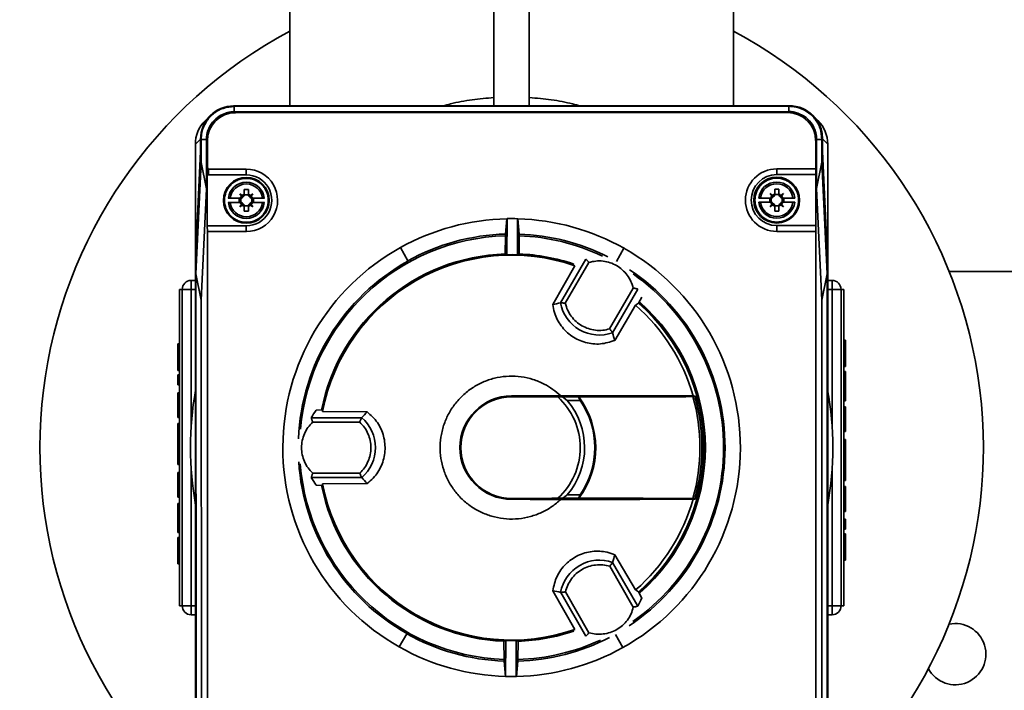
# Paper-space layout 'Blatt2' of a CAD drawing. Units: millimetres. Extents: x 0 to 5940, y 0 to 4200.
# Drawn here: x 3089 to 3282, y 2444 to 2575 of the extents above; entities that cross this region are included whole.
import ezdxf

# ---------------------------------------------------------------- set-up
doc = ezdxf.new("R2010")
doc.units = ezdxf.units.MM
doc.layers.add('1', color=7, linetype='Continuous')
doc.styles.add('SLDTEXTSTYLE0', font='TXT', dxfattribs={"width": 0.605})
doc.dimstyles.new('SLDDIMSTYLE0', dxfattribs={"dimtxt": 35, "dimasz": 25, "dimexe": 0, "dimexo": 0.0625, "dimgap": 8.75, "dimtad": 1, "dimdec": 1, "dimrnd": 1e-09, "dimzin": 4, "dimdsep": 46, "dimtxsty": 'SLDTEXTSTYLE0', "dimsah": 1, "dimcen": 0.09, "dimadec": 0, "dimazin": 1, "dimtfac": 1, "dimtdec": 1, "dimtofl": 0, "dimtmove": 0, "dimatfit": 3, "dimfxl": 1, "dimfrac": 2, "dimtolj": 1, "dimtzin": 12, "dimarcsym": 0})

# ---------------------------------------------------------------- blocks, each defined once
blk = doc.blocks.new('_D_5')
at = {"layer": '1', "ltscale": 10}
for p, q in [((3007.21, 3293.19), (2845.21, 3293.19)), ((2855.21, 1693.19), (2855.21, 3293.19)), ((3345.21, 1693.19), (2845.21, 1693.19))]:
    blk.add_line(p, q, dxfattribs=at)
for points in [[(2855.21, 3293.19), (2851.21, 3268.19), (2859.21, 3268.19)], [(2855.21, 1693.19), (2859.21, 1718.19), (2851.21, 1718.19)]]:
    blk.add_solid(points, dxfattribs=at)
at = {"layer": '1', "ltscale": 10, "insert": (2810.09, 2400.95), "char_height": 35, "attachment_point": 1, "rotation": 90, "style": 'SLDTEXTSTYLE0'}
blk.add_mtext('ca. 1650', dxfattribs=at)

psp = doc.layouts.new('Blatt2')

# ---------------------------------------------------------------- linework, layer by layer
at = {"color": 7, "linetype": 'Continuous', "lineweight": 35, "ltscale": 10}
for p, q in [((3181.73, 2612.72), (3181.73, 2558.19)), ((3188.68, 2558.19), (3188.68, 2612.72)), ((3141.69, 2611.19), (3141.69, 2558.17)), ((3228.72, 2558.2), (3228.72, 2611.19)), ((3130.7, 2558.17), (3130.72, 2558.17)), ((3239.65, 2558.21), (3130.72, 2558.17)), ((3130.82, 2558.08), (3130.72, 2558.17)), ((3239.55, 2558.11), (3239.65, 2558.21)), ((3239.65, 2558.21), (3239.67, 2558.21)), ((3126.12, 2556.28), (3125.11, 2555.27)), ((3239.55, 2558.11), (3130.82, 2558.08)), ((3130.82, 2557.04), (3130.82, 2558.08)), ((3239.52, 2557.08), (3130.85, 2557.04)), ((3131.04, 2556.85), (3130.85, 2557.04)), ((3239.33, 2556.89), (3131.04, 2556.85)), ((3239.33, 2556.89), (3239.52, 2557.08)), ((3239.56, 2557.08), (3239.55, 2558.11)), ((3245.27, 2555.31), (3244.25, 2556.32)), ((3124.2, 2551.67), (3123.19, 2550.66)), ((3123.2, 2525.97), (3123.19, 2550.66)), ((3124.2, 2551.67), (3124.2, 2549.22)), ((3124.32, 2551.58), (3124.23, 2551.67)), ((3124.23, 2551.67), (3124.23, 2548.82)), ((3125.36, 2551.58), (3124.32, 2551.58)), ((3124.32, 2551.58), (3124.32, 2547.1)), ((3125.55, 2551.35), (3125.36, 2551.54)), ((3125.36, 2551.54), (3125.36, 2541.93)), ((3125.55, 2551.35), (3125.55, 2546.11)), ((3244.83, 2551.39), (3245.02, 2551.58)), ((3244.83, 2545.84), (3244.83, 2551.39)), ((3245.02, 2551.62), (3246.05, 2551.62)), ((3245.02, 2541.97), (3245.02, 2551.58)), ((3246.05, 2551.62), (3246.15, 2551.71)), ((3246.05, 2547.14), (3246.05, 2551.62)), ((3246.15, 2548.86), (3246.15, 2551.71)), ((3246.18, 2549.26), (3246.18, 2551.71)), ((3246.18, 2551.71), (3247.19, 2550.7)), ((3247.19, 2550.7), (3247.2, 2526.01)), ((3124.23, 2548.82), (3123.22, 2526.97)), ((3124.2, 2549.22), (3123.23, 2528.2)), ((3124.23, 2549.22), (3124.2, 2549.22)), ((3246.15, 2549.26), (3246.18, 2549.26)), ((3247.17, 2527.01), (3246.15, 2548.86)), ((3246.18, 2549.26), (3247.16, 2528.25)), ((3124.32, 2547.1), (3123.32, 2525.24)), ((3125.36, 2541.93), (3124.32, 2547.1)), ((3245.02, 2541.97), (3246.05, 2547.14)), ((3247.07, 2525.29), (3246.05, 2547.14)), ((3125.5, 2544.98), (3125.55, 2546.11)), ((3125.5, 2534.67), (3125.5, 2544.98)), ((3125.8, 2545.8), (3125.74, 2544.67)), ((3125.74, 2544.67), (3133.19, 2544.67)), ((3125.8, 2545.8), (3133.19, 2545.8)), ((3133.19, 2544.67), (3133.19, 2545.8)), ((3237.19, 2545.84), (3244.83, 2545.84)), ((3237.19, 2545.84), (3237.19, 2544.71)), ((3237.19, 2544.71), (3244.88, 2544.71)), ((3244.83, 2545.84), (3244.88, 2544.71)), ((3244.88, 2544.71), (3244.88, 2534.71)), ((3125.36, 2541.93), (3124.36, 2520.08)), ((3131.89, 2540.97), (3132.37, 2540.61)), ((3132.25, 2540.49), (3131.89, 2540.97)), ((3132.32, 2540.54), (3131.89, 2540.97)), ((3133.59, 2541.82), (3132.79, 2541.82)), ((3132.79, 2541.82), (3132.79, 2540.86)), ((3132.79, 2540.75), (3132.79, 2540.86)), ((3133.59, 2540.86), (3133.59, 2541.82)), ((3133.59, 2540.75), (3133.59, 2540.86)), ((3134.01, 2540.61), (3134.49, 2540.97)), ((3134.49, 2540.97), (3134.06, 2540.54)), ((3134.49, 2540.97), (3134.13, 2540.49)), ((3235.89, 2541.01), (3236.37, 2540.65)), ((3236.25, 2540.53), (3235.89, 2541.01)), ((3236.32, 2540.57), (3235.89, 2541.01)), ((3237.59, 2541.86), (3236.79, 2541.86)), ((3236.79, 2541.86), (3236.79, 2540.89)), ((3236.79, 2540.78), (3236.79, 2540.89)), ((3236.79, 2540.8), (3237.59, 2540.8)), ((3237.59, 2540.89), (3237.59, 2541.86)), ((3237.59, 2540.78), (3237.59, 2540.89)), ((3238.01, 2540.65), (3238.49, 2541.01)), ((3238.49, 2541.01), (3238.06, 2540.58)), ((3238.49, 2541.01), (3238.13, 2540.53)), ((3246.04, 2520.12), (3245.02, 2541.97)), ((3131.81, 2539.27), (3131.81, 2540.07)), ((3131.89, 2538.37), (3132.25, 2538.85)), ((3132.11, 2540.07), (3132.01, 2540.07)), ((3132.01, 2539.27), (3132.11, 2539.27)), ((3132.1, 2539.27), (3132.1, 2540.07)), ((3132.44, 2540.26), (3132.25, 2540.49)), ((3132.25, 2538.85), (3132.44, 2539.08)), ((3132.48, 2540.35), (3132.32, 2540.54)), ((3132.32, 2540.54), (3132.51, 2540.38)), ((3132.32, 2538.8), (3132.48, 2538.99)), ((3132.51, 2538.96), (3132.32, 2538.8)), ((3132.37, 2540.61), (3132.6, 2540.42)), ((3132.37, 2538.73), (3132.6, 2538.92)), ((3132.79, 2540.77), (3133.59, 2540.77)), ((3134.01, 2540.61), (3133.78, 2540.42)), ((3134.01, 2538.73), (3133.78, 2538.92)), ((3133.87, 2540.38), (3134.06, 2540.54)), ((3134.06, 2538.8), (3133.87, 2538.96)), ((3134.06, 2540.54), (3133.9, 2540.35)), ((3133.91, 2538.99), (3134.06, 2538.8)), ((3134.13, 2540.49), (3133.94, 2540.26)), ((3133.94, 2539.08), (3134.13, 2538.85)), ((3134.13, 2538.85), (3134.49, 2538.37)), ((3134.38, 2540.07), (3134.27, 2540.07)), ((3134.27, 2539.27), (3134.38, 2539.27)), ((3134.29, 2540.07), (3134.29, 2539.27)), ((3134.57, 2540.07), (3134.57, 2539.27)), ((3235.81, 2539.31), (3235.81, 2540.11)), ((3235.89, 2538.4), (3236.25, 2538.88)), ((3236.11, 2540.11), (3236.01, 2540.11)), ((3236.01, 2539.31), (3236.11, 2539.31)), ((3236.1, 2539.31), (3236.1, 2540.11)), ((3236.44, 2540.3), (3236.25, 2540.53)), ((3236.25, 2538.88), (3236.44, 2539.11)), ((3236.32, 2540.57), (3236.51, 2540.42)), ((3236.48, 2540.39), (3236.32, 2540.57)), ((3236.32, 2538.84), (3236.48, 2539.02)), ((3236.51, 2538.99), (3236.32, 2538.84)), ((3236.37, 2540.65), (3236.6, 2540.45)), ((3236.37, 2538.76), (3236.6, 2538.96)), ((3238.01, 2540.65), (3237.78, 2540.46)), ((3238.01, 2538.77), (3237.78, 2538.96)), ((3237.87, 2540.42), (3238.06, 2540.58)), ((3238.06, 2538.84), (3237.87, 2538.99)), ((3238.06, 2540.58), (3237.9, 2540.39)), ((3237.91, 2539.02), (3238.06, 2538.84)), ((3238.13, 2540.53), (3237.94, 2540.3)), ((3237.94, 2539.11), (3238.13, 2538.88)), ((3238.13, 2538.88), (3238.49, 2538.4)), ((3238.38, 2540.11), (3238.27, 2540.11)), ((3238.27, 2539.31), (3238.38, 2539.31)), ((3238.29, 2540.11), (3238.29, 2539.31)), ((3238.57, 2540.11), (3238.57, 2539.31)), ((3131.89, 2538.37), (3132.32, 2538.8)), ((3132.37, 2538.73), (3131.89, 2538.37)), ((3132.79, 2538.59), (3132.79, 2538.49)), ((3133.59, 2538.58), (3132.79, 2538.58)), ((3132.79, 2538.49), (3132.79, 2537.52)), ((3132.79, 2537.52), (3133.59, 2537.52)), ((3133.59, 2538.49), (3133.59, 2538.59)), ((3133.59, 2537.52), (3133.59, 2538.49)), ((3134.49, 2538.37), (3134.01, 2538.73)), ((3134.49, 2538.37), (3134.06, 2538.8)), ((3235.89, 2538.4), (3236.32, 2538.84)), ((3236.37, 2538.76), (3235.89, 2538.4)), ((3236.79, 2538.63), (3236.79, 2538.52)), ((3237.59, 2538.61), (3236.79, 2538.61)), ((3236.79, 2538.52), (3236.79, 2537.56)), ((3236.79, 2537.56), (3237.59, 2537.56)), ((3237.59, 2538.52), (3237.59, 2538.63)), ((3237.59, 2537.56), (3237.59, 2538.52)), ((3238.49, 2538.4), (3238.01, 2538.77)), ((3238.49, 2538.4), (3238.06, 2538.84)), ((3184, 2533.06), (3184.26, 2536.05)), ((3184.31, 2536.08), (3184.29, 2529)), ((3186.36, 2529), (3186.38, 2536.07)), ((3186.44, 2536.04), (3186.68, 2533.05)), ((3125.56, 2533.54), (3125.5, 2534.67)), ((3133.19, 2534.67), (3125.5, 2534.67)), ((3125.56, 2533.54), (3125.59, 2430.56)), ((3133.19, 2533.54), (3125.56, 2533.54)), ((3133.19, 2533.54), (3133.19, 2534.67)), ((3237.19, 2534.71), (3237.19, 2533.58)), ((3244.88, 2534.71), (3237.19, 2534.71)), ((3244.83, 2533.58), (3237.19, 2533.58)), ((3244.88, 2534.71), (3244.83, 2533.58)), ((3244.87, 2430.6), (3244.83, 2533.58)), ((3183.99, 2532.73), (3183.94, 2529.17)), ((3186.71, 2529.16), (3186.69, 2532.72)), ((3163.39, 2530.47), (3163.42, 2530.41)), ((3164.86, 2527.81), (3163.42, 2530.41)), ((3205.78, 2527.68), (3207.24, 2530.27)), ((3207.24, 2530.27), (3207.27, 2530.33)), ((3123.23, 2528.2), (3123.28, 2528.2)), ((3164.86, 2527.81), (3164.89, 2527.76)), ((3194.81, 2519.59), (3199.75, 2528.15)), ((3195.74, 2519.49), (3200.36, 2527.49)), ((3199.8, 2528.1), (3199.75, 2528.15)), ((3247.11, 2528.25), (3247.16, 2528.25)), ((3123.23, 2420.18), (3123.2, 2525.97)), ((3123.22, 2525.97), (3123.2, 2525.97)), ((3123.22, 2526.97), (3123.26, 2420.2)), ((3197.59, 2526.84), (3193.27, 2519.24)), ((3247.2, 2420.24), (3247.17, 2527.01)), ((3247.2, 2526.01), (3247.17, 2526.01)), ((3247.2, 2526.01), (3247.23, 2420.22)), ((3333.81, 2525.69), (3271.03, 2525.69)), ((3122.35, 2523.96), (3122.35, 2522.22)), ((3122.35, 2523.96), (3123.2, 2523.96)), ((3124.36, 2520.08), (3123.32, 2525.24)), ((3123.32, 2525.24), (3123.35, 2420.26)), ((3246.04, 2520.12), (3247.07, 2525.29)), ((3247.11, 2420.3), (3247.07, 2525.29)), ((3247.2, 2523.96), (3248.06, 2523.96)), ((3248.06, 2522.22), (3248.06, 2523.96)), ((3120.09, 2522.22), (3120.09, 2460.16)), ((3120.61, 2522.22), (3120.09, 2522.22)), ((3120.61, 2522.22), (3120.61, 2460.16)), ((3122.35, 2522.22), (3120.61, 2522.22)), ((3122.35, 2495.17), (3122.35, 2522.22)), ((3123.2, 2522.22), (3122.35, 2522.22)), ((3209.05, 2522.47), (3204.43, 2514.47)), ((3209.93, 2522.28), (3204.99, 2513.72)), ((3209.93, 2522.28), (3209.86, 2522.3)), ((3247.2, 2522.22), (3248.06, 2522.22)), ((3248.06, 2495.17), (3248.06, 2522.22)), ((3249.8, 2522.22), (3248.06, 2522.22)), ((3250.32, 2522.22), (3249.8, 2522.22)), ((3249.8, 2522.22), (3249.8, 2460.16)), ((3250.32, 2460.16), (3250.32, 2522.22)), ((3124.36, 2520.08), (3124.39, 2420.97)), ((3194.81, 2519.59), (3194.8, 2519.58)), ((3194.89, 2519.59), (3194.81, 2519.59)), ((3210.71, 2520.69), (3210.1, 2519.5)), ((3246.07, 2421.01), (3246.04, 2520.12)), ((3209.49, 2519.11), (3205.45, 2512.21)), ((3210.1, 2519.5), (3209.49, 2519.11)), ((3204.95, 2513.78), (3204.99, 2513.72)), ((3204.98, 2513.71), (3204.99, 2513.72)), ((3250.67, 2512.28), (3250.32, 2512.28)), ((3250.67, 2512.05), (3250.32, 2512.05)), ((3250.67, 2512.28), (3250.67, 2512.05)), ((3250.67, 2512.05), (3250.67, 2511.72)), ((3120.09, 2511.55), (3119.74, 2511.55)), ((3119.74, 2511.34), (3119.74, 2511.55)), ((3119.74, 2511.34), (3120.09, 2511.34)), ((3119.74, 2509.98), (3119.74, 2511.34)), ((3119.74, 2509.98), (3120.09, 2509.98)), ((3119.74, 2508.85), (3119.74, 2509.98)), ((3250.67, 2511.72), (3250.32, 2511.72)), ((3250.67, 2511.72), (3250.67, 2509.76)), ((3119.74, 2506.9), (3119.74, 2508.85)), ((3119.74, 2508.85), (3120.09, 2508.85)), ((3250.67, 2509.76), (3250.32, 2509.76)), ((3250.67, 2508.63), (3250.32, 2508.63)), ((3250.67, 2509.76), (3250.67, 2508.63)), ((3250.67, 2508.63), (3250.67, 2507.28)), ((3119.74, 2506.9), (3120.09, 2506.9)), ((3119.74, 2506.56), (3119.74, 2506.9)), ((3119.74, 2506.56), (3120.09, 2506.56)), ((3119.74, 2506.34), (3119.74, 2506.56)), ((3119.74, 2506.34), (3120.09, 2506.34)), ((3250.67, 2507.28), (3250.32, 2507.28)), ((3250.32, 2507.06), (3250.67, 2507.06)), ((3250.67, 2506.1), (3250.32, 2506.1)), ((3250.67, 2507.28), (3250.67, 2507.06)), ((3250.67, 2506.1), (3250.67, 2504.79)), ((3119.74, 2503.48), (3119.74, 2505.44)), ((3119.74, 2505.44), (3120.09, 2505.44)), ((3250.67, 2504.79), (3250.32, 2504.79)), ((3250.67, 2504.79), (3250.67, 2502.55)), ((3119.74, 2503.48), (3120.09, 2503.48)), ((3250.67, 2502.55), (3250.32, 2502.55)), ((3250.67, 2502.55), (3250.67, 2500.39)), ((3119.74, 2497.11), (3119.74, 2501.96)), ((3119.74, 2501.96), (3120.09, 2501.96)), ((3185.2, 2501.19), (3185.2, 2501.15)), ((3194.26, 2501.13), (3195.18, 2501.12)), ((3195.18, 2501.12), (3196.12, 2500.44)), ((3195.18, 2501.12), (3198.33, 2501.12)), ((3198.62, 2500.45), (3198.33, 2501.12)), ((3198.37, 2501.12), (3198.33, 2501.12)), ((3220.76, 2501.18), (3221.13, 2501.2)), ((3221.18, 2501.3), (3220.8, 2501.32)), ((3250.67, 2500.39), (3250.32, 2500.39)), ((3148.24, 2498.59), (3146.91, 2498.52)), ((3250.67, 2499.2), (3250.32, 2499.2)), ((3250.67, 2494.35), (3250.67, 2499.2)), ((3119.74, 2497.11), (3120.09, 2497.11)), ((3145.94, 2496.98), (3145.92, 2497.05)), ((3145.92, 2497.05), (3155.81, 2497.05)), ((3148.13, 2498.27), (3156.88, 2498.21)), ((3155.77, 2496.98), (3155.81, 2497.05)), ((3155.82, 2497.06), (3155.81, 2497.05)), ((3119.74, 2495.93), (3120.09, 2495.93)), ((3119.74, 2493.53), (3119.74, 2495.93)), ((3146.19, 2496.19), (3155.43, 2496.19)), ((3119.74, 2493.53), (3120.09, 2493.53)), ((3119.74, 2491.9), (3119.74, 2493.53)), ((3250.67, 2494.35), (3250.32, 2494.35)), ((3250.67, 2492.8), (3250.32, 2492.8)), ((3250.67, 2492.8), (3250.67, 2490.5)), ((3120.09, 2491.9), (3119.74, 2491.9)), ((3119.74, 2490.15), (3119.74, 2491.9)), ((3119.74, 2487.85), (3119.74, 2490.15)), ((3119.74, 2490.15), (3120.09, 2490.15)), ((3250.67, 2490.5), (3250.32, 2490.5)), ((3250.32, 2488.75), (3250.67, 2488.75)), ((3250.67, 2490.5), (3250.67, 2488.75)), ((3250.67, 2488.75), (3250.67, 2487.11)), ((3119.74, 2487.85), (3120.09, 2487.85)), ((3122.35, 2487.2), (3122.35, 2460.16)), ((3248.06, 2487.2), (3248.06, 2460.16)), ((3250.67, 2487.11), (3250.32, 2487.11)), ((3250.67, 2487.11), (3250.67, 2484.71)), ((3119.74, 2486.3), (3120.09, 2486.3)), ((3119.74, 2486.3), (3119.74, 2481.45)), ((3145.94, 2485.37), (3145.93, 2485.3)), ((3155.81, 2485.3), (3145.93, 2485.3)), ((3155.44, 2486.16), (3146.2, 2486.16)), ((3155.81, 2485.3), (3155.82, 2485.3)), ((3148.25, 2483.76), (3146.91, 2483.83)), ((3156.88, 2484.15), (3148.14, 2484.09)), ((3250.67, 2484.71), (3250.32, 2484.71)), ((3250.67, 2483.54), (3250.32, 2483.54)), ((3250.67, 2483.54), (3250.67, 2478.69)), ((3119.74, 2481.45), (3120.09, 2481.45)), ((3185.21, 2481.23), (3185.21, 2481.19)), ((3195.19, 2481.27), (3194.27, 2481.25)), ((3198.38, 2481.26), (3198.34, 2481.26)), ((3221.13, 2481.2), (3220.77, 2481.22)), ((3220.81, 2481.08), (3221.18, 2481.1)), ((3119.74, 2480.26), (3120.09, 2480.26)), ((3119.74, 2478.1), (3119.74, 2480.26)), ((3119.74, 2478.1), (3120.09, 2478.1)), ((3119.74, 2475.86), (3119.74, 2478.1)), ((3250.67, 2478.69), (3250.32, 2478.69)), ((3250.67, 2477.17), (3250.32, 2477.17)), ((3250.67, 2477.17), (3250.67, 2475.21)), ((3119.74, 2475.86), (3120.09, 2475.86)), ((3119.74, 2474.55), (3119.74, 2475.86)), ((3250.67, 2475.21), (3250.32, 2475.21)), ((3119.74, 2474.55), (3120.09, 2474.55)), ((3120.09, 2473.58), (3119.74, 2473.58)), ((3119.74, 2473.58), (3119.74, 2473.37)), ((3119.74, 2473.37), (3120.09, 2473.37)), ((3119.74, 2473.37), (3119.74, 2472.01)), ((3250.67, 2474.31), (3250.32, 2474.31)), ((3250.67, 2474.09), (3250.32, 2474.09)), ((3250.67, 2473.75), (3250.32, 2473.75)), ((3250.67, 2474.31), (3250.67, 2474.09)), ((3250.67, 2474.09), (3250.67, 2473.75)), ((3250.67, 2471.8), (3250.67, 2473.75)), ((3119.74, 2472.01), (3120.09, 2472.01)), ((3119.74, 2472.01), (3119.74, 2470.88)), ((3250.67, 2471.8), (3250.32, 2471.8)), ((3250.67, 2470.66), (3250.67, 2471.8)), ((3119.74, 2470.88), (3119.74, 2468.93)), ((3119.74, 2470.88), (3120.09, 2470.88)), ((3205.47, 2470.18), (3209.51, 2463.28)), ((3250.67, 2470.66), (3250.32, 2470.66)), ((3250.67, 2469.31), (3250.67, 2470.66)), ((3119.74, 2468.93), (3120.09, 2468.93)), ((3119.74, 2468.59), (3119.74, 2468.93)), ((3119.74, 2468.59), (3120.09, 2468.59)), ((3119.74, 2468.37), (3119.74, 2468.59)), ((3119.74, 2468.37), (3120.09, 2468.37)), ((3204.45, 2467.92), (3209.07, 2459.92)), ((3205, 2468.67), (3204.96, 2468.61)), ((3205, 2468.67), (3205, 2468.69)), ((3205, 2468.67), (3209.95, 2460.11)), ((3250.67, 2469.31), (3250.32, 2469.31)), ((3250.32, 2469.1), (3250.67, 2469.1)), ((3250.67, 2469.1), (3250.67, 2469.31)), ((3197.61, 2455.54), (3193.29, 2463.14)), ((3194.82, 2462.8), (3194.83, 2462.79)), ((3194.91, 2462.8), (3194.83, 2462.79)), ((3199.77, 2454.23), (3194.83, 2462.79)), ((3200.38, 2454.9), (3195.76, 2462.9)), ((3209.51, 2463.28), (3210.12, 2462.89)), ((3210.12, 2462.89), (3210.73, 2461.7)), ((3120.09, 2460.16), (3120.61, 2460.16)), ((3120.61, 2460.16), (3122.35, 2460.16)), ((3122.35, 2460.16), (3122.35, 2458.42)), ((3123.22, 2460.16), (3122.35, 2460.16)), ((3209.88, 2460.09), (3209.95, 2460.11)), ((3247.22, 2460.16), (3248.06, 2460.16)), ((3248.06, 2458.42), (3248.06, 2460.16)), ((3248.06, 2460.16), (3249.8, 2460.16)), ((3249.8, 2460.16), (3250.32, 2460.16)), ((3123.22, 2458.42), (3122.35, 2458.42)), ((3248.06, 2458.42), (3247.22, 2458.42)), ((3164.63, 2454.7), (3163.17, 2452.1)), ((3164.66, 2454.74), (3164.63, 2454.7)), ((3199.83, 2454.28), (3199.77, 2454.23)), ((3207, 2451.97), (3205.55, 2454.57)), ((3163.17, 2452.1), (3163.14, 2452.05)), ((3183.71, 2453.22), (3183.73, 2449.66)), ((3184.05, 2453.38), (3184.03, 2446.31)), ((3186.1, 2446.3), (3186.12, 2453.37)), ((3186.43, 2449.65), (3186.47, 2453.21)), ((3207.03, 2451.91), (3207, 2451.97)), ((3183.98, 2446.34), (3183.74, 2449.33)), ((3186.42, 2449.32), (3186.16, 2446.33))]:
    psp.add_line(p, q, dxfattribs=at)
at = {"color": 7, "linetype": 'Continuous', "lineweight": 35, "ltscale": 100}
for centre in [(3133.19, 2539.67), (3237.19, 2539.71)]:
    psp.add_circle(centre, 4.5, dxfattribs=at)
for centre, radius, start, end in [((3185.21, 2491.19), 92.5, 118.0635, 227.9543), ((3185.21, 2491.19), 92.5, 312.0835, 61.9365), ((3129.69, 2550.66), 6.5, 134.8154, 180.0189), ((3240.69, 2550.69), 6.5, 0.0189, 45.2283), ((3133.19, 2539.67), 6.13, 270.0189, 90.0189), ((3133.19, 2539.67), 5, 270.0189, 90.0189), ((3237.19, 2539.71), 6.13, 90.0189, 270.0189), ((3237.19, 2539.71), 5, 90.0189, 270.0189), ((3133.19, 2539.67), 3.55, 6.4844, 173.5534), ((3133.19, 2539.67), 3.21, 7.1801, 172.8577), ((3237.19, 2539.71), 3.55, 6.4844, 173.5534), ((3237.19, 2539.71), 3.21, 7.1801, 172.8577), ((3133.19, 2539.67), 1.25, 108.6818, 131.1844), ((3133.19, 2539.67), 1.25, 48.8534, 71.356), ((3237.19, 2539.71), 1.25, 108.6818, 131.1844), ((3236.41, 2540.78), 0.378, 299.4817, 0.0189), ((3237.19, 2539.71), 1.25, 48.8534, 71.356), ((3237.97, 2540.78), 0.378, 180.0189, 240.5561), ((3133.19, 2539.67), 3.55, 186.4844, 353.5534), ((3133.19, 2539.67), 3.21, 187.1801, 352.8577), ((3133.19, 2539.67), 1.25, 138.8534, 161.356), ((3133.19, 2539.67), 1.25, 198.6818, 221.1844), ((3132.11, 2540.45), 0.378, 270.0189, 330.5561), ((3132.11, 2538.89), 0.378, 29.4817, 90.0189), ((3132.11, 2540.45), 0.378, 330.5561, 345.1998), ((3132.11, 2538.89), 0.378, 14.838, 29.4817), ((3132.41, 2540.75), 0.378, 280.7973, 284.838), ((3132.11, 2540.45), 0.378, 345.1998, 349.2405), ((3132.11, 2538.89), 0.378, 10.7973, 14.838), ((3132.41, 2538.59), 0.378, 75.1998, 79.2405), ((3132.41, 2540.75), 0.378, 284.838, 299.4817), ((3132.41, 2538.59), 0.378, 60.5561, 75.1998), ((3132.41, 2540.75), 0.378, 299.4817, 0.0189), ((3132.41, 2538.59), 0.378, 0.0189, 60.5561), ((3133.97, 2540.75), 0.378, 180.0189, 240.5561), ((3133.97, 2538.59), 0.378, 119.4817, 180.0189), ((3133.97, 2540.75), 0.378, 240.5561, 255.1998), ((3133.97, 2538.59), 0.378, 104.838, 119.4817), ((3133.97, 2540.75), 0.378, 255.1998, 259.2405), ((3133.97, 2538.59), 0.378, 100.7973, 104.838), ((3134.27, 2540.45), 0.378, 190.7973, 194.838), ((3134.27, 2540.45), 0.378, 194.838, 209.4817), ((3134.27, 2538.89), 0.378, 165.1998, 169.2405), ((3134.27, 2538.89), 0.378, 150.5561, 165.1998), ((3134.27, 2540.45), 0.378, 209.4817, 270.0189), ((3134.27, 2538.89), 0.378, 90.0189, 150.5561), ((3133.19, 2539.67), 1.25, 18.6818, 41.1844), ((3133.19, 2539.67), 1.25, 318.8534, 341.356), ((3237.19, 2539.71), 3.55, 186.4844, 353.5534), ((3237.19, 2539.71), 3.21, 187.1801, 352.8577), ((3237.19, 2539.71), 1.25, 138.8534, 161.356), ((3237.19, 2539.71), 1.25, 198.6818, 221.1844), ((3236.11, 2540.48), 0.378, 270.0189, 330.5561), ((3236.11, 2538.93), 0.378, 29.4817, 90.0189), ((3236.11, 2540.48), 0.378, 330.5561, 345.1998), ((3236.11, 2538.93), 0.378, 14.838, 29.4817), ((3236.41, 2540.78), 0.378, 280.7973, 284.838), ((3236.11, 2540.48), 0.378, 345.1998, 349.2405), ((3236.11, 2538.93), 0.378, 10.7973, 14.838), ((3236.41, 2538.63), 0.378, 75.1998, 79.2405), ((3236.41, 2540.78), 0.378, 284.838, 299.4817), ((3236.41, 2538.63), 0.378, 60.5561, 75.1998), ((3236.41, 2538.63), 0.378, 0.0189, 60.5561), ((3237.97, 2538.63), 0.378, 119.4817, 180.0189), ((3237.97, 2540.78), 0.378, 240.5561, 255.1998), ((3237.97, 2538.63), 0.378, 104.838, 119.4817), ((3237.97, 2540.78), 0.378, 255.1998, 259.2405), ((3237.97, 2538.63), 0.378, 100.7973, 104.838), ((3238.27, 2540.48), 0.378, 190.7973, 194.838), ((3238.27, 2540.48), 0.378, 194.838, 209.4817), ((3238.27, 2538.93), 0.378, 165.1998, 169.2405), ((3238.27, 2538.93), 0.378, 150.5561, 165.1998), ((3238.27, 2540.48), 0.378, 209.4817, 270.0189), ((3238.27, 2538.93), 0.378, 90.0189, 150.5561), ((3237.19, 2539.71), 1.25, 18.6818, 41.1844), ((3237.19, 2539.71), 1.25, 318.8534, 341.356), ((3133.19, 2539.67), 1.25, 228.8534, 251.356), ((3133.19, 2539.67), 1.25, 288.6818, 311.1844), ((3237.19, 2539.71), 1.25, 228.8534, 251.356), ((3237.19, 2539.71), 1.25, 288.6818, 311.1844), ((3185.21, 2491.19), 44.87, 91.2104, 119.0554), ((3185.21, 2491.19), 44.9, 88.4996, 91.1413), ((3185.21, 2491.19), 44.87, 60.5854, 88.4304), ((3185.21, 2491.19), 41.89, 91.6532, 119.0554), ((3185.21, 2491.19), 41.89, 63.272, 87.9876), ((3185.21, 2491.19), 41.56, 91.6819, 175.0094), ((3185.21, 2491.19), 41.56, 64.6477, 87.9589), ((3185.21, 2491.19), 44.86, 119.0554, 240.5854), ((3185.21, 2491.19), 44.86, 299.0554, 60.5854), ((3185.21, 2491.19), 41.84, 119.0554, 177.6267), ((3185.21, 2491.19), 38, 91.9065, 168.7914), ((3185.21, 2491.19), 37.81, 71.2126, 168.8373), ((3185.21, 2491.19), 37.74, 70.8462, 169.1916), ((3185.21, 2491.19), 37.83, 88.2526, 91.3882), ((3185.21, 2491.19), 38, 71.3108, 87.7344), ((3185.21, 2491.19), 41.84, 303.3895, 56.4506), ((3122.35, 2522.22), 1.74, 90, 180), ((3185.21, 2491.19), 41.56, 304.8396, 55.0463), ((3248.06, 2522.22), 1.74, 0, 90), ((3202.4, 2520.99), 7.73, 190.5228, 289.515), ((3185.21, 2491.19), 37.81, 311.3353, 48.8241), ((3185.21, 2491.19), 38, 311.3052, 48.7288), ((3185.21, 2491.19), 37.01, 15.8945, 48.9849), ((3185.21, 2491.19), 37.7, 311.3584, 48.6794), ((3185.21, 2491.19), 62.98, 169.7419, 190.2958), ((3185.21, 2491.19), 62.98, 349.7419, 10.2958), ((3185.21, 2491.19), 10.14, 90.0189, 270.0189), ((3185.21, 2491.19), 9.96, 90.0189, 270.0189), ((3185.21, 2491.19), 13.45, 312.3622, 47.6756), ((3185.21, 2491.19), 14.31, 319.7224, 40.3154), ((3185.21, 2491.19), 16.49, 322.9999, 37.0379), ((3185.21, 2491.19), 16.3, 325.4264, 34.6114), ((3185.21, 2491.19), 36.93, 344.3457, 15.6921), ((3185.21, 2491.19), 37.29, 344.4634, 15.5744), ((3185.21, 2491.19), 37.36, 344.3356, 15.7022), ((3150.8, 2491.18), 7.73, 310.5228, 49.515), ((3185.21, 2491.19), 41.84, 183.8026, 240.5854), ((3185.21, 2491.19), 41.56, 184.3462, 267.9589), ((3185.21, 2491.19), 38, 191.2602, 267.7344), ((3185.21, 2491.19), 37.74, 190.8462, 289.1916), ((3185.21, 2491.19), 37.81, 191.3254, 288.6809), ((3185.21, 2491.19), 37.01, 311.0529, 344.1433), ((3202.42, 2461.4), 7.73, 70.5228, 169.515), ((3122.35, 2460.16), 1.74, 180, 270), ((3248.06, 2460.16), 1.74, 315, 0), ((3248.06, 2460.16), 1.74, 270, 315), ((3272.21, 2450.69), 6, 208.2883, 101.7861), ((3185.21, 2491.19), 41.89, 240.5854, 267.9876), ((3185.21, 2491.19), 41.89, 271.6532, 297.3007), ((3185.21, 2491.19), 38, 271.9065, 288.7257), ((3185.21, 2491.19), 44.87, 240.5854, 268.4304), ((3185.21, 2491.19), 37.83, 268.2526, 271.3882), ((3185.21, 2491.19), 44.87, 271.2104, 299.0554), ((3185.21, 2491.19), 41.56, 271.6819, 294.8012), ((3185.21, 2491.19), 44.9, 268.4996, 271.1413)]:
    psp.add_arc(centre, radius, start, end, dxfattribs=at)
for centre, major_axis, ratio, start_param, end_param in [((3130.73, 2551.67), (4.6, -4.6), 0.998783, 2.356803, 3.926382), ((3239.64, 2551.7), (-4.6, -4.6), 0.998783, 2.356803, 3.926382), ((3131.05, 2551.35), (-3.9, 3.89), 0.998783, 5.498396, 7.067974), ((3131.05, 2551.35), (-2.29, 5.26), 0.951833, 5.890791, 5.897243), ((3239.32, 2551.38), (3.89, 3.9), 0.998783, 5.498396, 7.067974), ((3239.32, 2551.38), (2.29, 5.26), 0.951833, 0.385942, 0.392395), ((3131.05, 2551.35), (5.26, -2.29), 0.951833, 3.527535, 3.533987), ((3239.32, 2551.38), (5.26, 2.29), 0.951833, 5.890791, 5.897243), ((3125.75, 2544.98), (0.014, 0.313), 0.798325, 1.62878, 3.178571), ((3125.8, 2546.11), (0.014, 0.313), 0.798325, 1.62878, 3.178571), ((3215.47, 2491.09), (60.54, -0.19), 0.866113, 2.114072, 2.115104), ((3154.95, 2491.28), (60.54, -0.19), 0.866113, 1.026488, 1.027521), ((3123.29, 2525.97), (0, 2.8), 0.034921, 0.645772, 1.570796), ((3160.35, 2491.27), (49.73, -0.16), 0.866113, 1.071237, 1.079198), ((3210.07, 2491.11), (49.73, -0.16), 0.866113, 2.062395, 2.070355), ((3247.1, 2526.01), (0, 2.8), 0.034921, 4.712389, 5.637413), ((3193.35, 2523.29), (13.35, 3.04), 0.287883, 4.641357, 4.755646), ((3208.92, 2514.3), (-4.05, 13.08), 0.287883, 1.527539, 1.641828), ((3153.33, 2500.17), (9.3, 10.05), 0.287883, 1.989885, 2.135376), ((3153.33, 2500.17), (9.3, 10.05), 0.287883, 4.669132, 4.783421), ((3153.34, 2482.19), (-9.31, 10.04), 0.287883, 1.006217, 1.151708), ((3153.34, 2482.19), (-9.31, 10.04), 0.287883, 4.641357, 4.755646), ((3208.94, 2468.09), (4.04, 13.08), 0.287883, 1.499765, 1.614054), ((3193.37, 2459.09), (13.35, -3.03), 0.287883, 1.527539, 1.641828), ((3208.94, 2468.09), (4.04, 13.08), 0.287883, 4.14781, 4.293301), ((3160.35, 2491.27), (49.73, -0.16), 0.866113, 5.203988, 5.211948), ((3210.07, 2491.11), (49.73, -0.16), 0.866113, 4.21283, 4.22079), ((3215.47, 2491.09), (60.54, -0.19), 0.866113, 4.168081, 4.169114), ((3154.95, 2491.28), (60.54, -0.19), 0.866113, 5.255664, 5.256697)]:
    psp.add_ellipse(centre, major_axis=major_axis, ratio=ratio, start_param=start_param, end_param=end_param, dxfattribs=at)
at = {"color": 7, "linetype": 'Continuous', "lineweight": 35, "ltscale": 10}
for points, knots in [([(3181.73, 2559.83), (3180.31, 2559.7), (3177.42, 2559.43), (3174.07, 2558.83), (3172.24, 2558.32), (3171.74, 2558.18)], [0, 0, 0, 0, 0.413464, 0.840591, 1, 1, 1, 1]), ([(3198.71, 2558.19), (3198.2, 2558.33), (3196.35, 2558.81), (3193.02, 2559.44), (3190.13, 2559.7), (3188.68, 2559.83)], [0, 0, 0, 0, 0.161493, 0.581668, 1, 1, 1, 1]), ([(3239.67, 2558.21), (3240.4, 2558.14), (3241.87, 2557.99), (3243.81, 2556.87), (3245.28, 2555.22), (3246.06, 2553.4), (3246.14, 2552.19), (3246.18, 2551.71)], [0, 0, 0, 0, 0.214694, 0.429388, 0.644082, 0.858775, 1, 1, 1, 1]), ([(3130.82, 2558.08), (3130.09, 2558), (3128.62, 2557.86), (3126.68, 2556.74), (3125.21, 2555.09), (3124.43, 2553.26), (3124.35, 2552.06), (3124.32, 2551.58)], [0, 0, 0, 0, 0.214868, 0.429704, 0.644389, 0.859043, 1, 1, 1, 1]), ([(3130.82, 2557.04), (3130.79, 2557.04), (3130.73, 2557.04), (3130.6, 2557.04), (3130.48, 2557.03), (3130.33, 2557.02), (3130.21, 2557), (3130.05, 2556.98), (3129.93, 2556.96), (3129.78, 2556.94), (3129.66, 2556.91), (3129.51, 2556.88), (3129.39, 2556.84), (3129.28, 2556.81), (3129.1, 2556.76), (3128.49, 2556.54), (3127.4, 2555.93), (3126.19, 2554.65), (3125.67, 2553.48), (3125.5, 2552.8), (3125.48, 2552.69), (3125.45, 2552.56), (3125.43, 2552.42), (3125.41, 2552.28), (3125.39, 2552.14), (3125.38, 2552.03), (3125.37, 2551.89), (3125.36, 2551.78), (3125.36, 2551.67), (3125.36, 2551.61), (3125.36, 2551.58)], [0, 0, 0, 0, 0.010763, 0.021525, 0.043053, 0.053816, 0.075343, 0.086106, 0.107634, 0.118397, 0.139924, 0.150687, 0.172215, 0.182977, 0.19374, 0.236813, 0.410602, 0.62668, 0.842747, 0.852478, 0.871943, 0.881674, 0.901139, 0.920604, 0.930335, 0.9498, 0.959531, 0.979755, 0.989876, 1, 1, 1, 1]), ([(3127.51, 2557.23), (3127.2, 2557.08), (3126.36, 2556.68), (3125.81, 2555.91), (3125.45, 2555.41)], [0, 0, 0, 0, 0.357103, 1, 1, 1, 1]), ([(3246.05, 2551.62), (3245.98, 2552.35), (3245.84, 2553.81), (3244.71, 2555.76), (3243.06, 2557.23), (3241.24, 2558), (3240.03, 2558.08), (3239.55, 2558.11)], [0, 0, 0, 0, 0.214868, 0.429704, 0.644389, 0.859043, 1, 1, 1, 1]), ([(3245.02, 2551.62), (3245.02, 2551.65), (3245.02, 2551.71), (3245.01, 2551.83), (3245.01, 2551.95), (3244.99, 2552.11), (3244.98, 2552.23), (3244.96, 2552.38), (3244.94, 2552.5), (3244.91, 2552.65), (3244.89, 2552.77), (3244.85, 2552.92), (3244.82, 2553.04), (3244.79, 2553.16), (3244.73, 2553.33), (3244.52, 2553.95), (3243.91, 2555.04), (3242.63, 2556.24), (3241.45, 2556.76), (3240.78, 2556.93), (3240.67, 2556.96), (3240.53, 2556.98), (3240.4, 2557.01), (3240.26, 2557.03), (3240.12, 2557.05), (3240.01, 2557.06), (3239.87, 2557.07), (3239.76, 2557.07), (3239.64, 2557.08), (3239.58, 2557.08), (3239.56, 2557.08)], [0, 0, 0, 0, 0.010763, 0.021525, 0.043053, 0.053816, 0.075343, 0.086106, 0.107634, 0.118397, 0.139924, 0.150687, 0.172215, 0.182977, 0.19374, 0.236813, 0.410602, 0.62668, 0.842747, 0.852478, 0.871943, 0.881674, 0.901139, 0.920604, 0.930335, 0.9498, 0.959531, 0.979755, 0.989876, 1, 1, 1, 1]), ([(3128.89, 2539.67), (3128.95, 2540.21), (3129.04, 2541.04), (3129.57, 2542.04), (3130.13, 2542.73), (3130.82, 2543.29), (3131.82, 2543.81), (3133.19, 2544.08), (3134.56, 2543.81), (3135.56, 2543.29), (3136.25, 2542.73), (3136.81, 2542.05), (3137.33, 2541.05), (3137.6, 2539.67), (3137.33, 2538.3), (3136.81, 2537.3), (3136.26, 2536.61), (3135.57, 2536.05), (3134.57, 2535.53), (3133.19, 2535.27), (3131.82, 2535.53), (3130.82, 2536.05), (3130.13, 2536.61), (3129.57, 2537.3), (3129.04, 2538.3), (3128.95, 2539.13), (3128.89, 2539.67)], [0, 0, 0, 0, 0.0598642, 0.0920902, 0.125, 0.1579098, 0.1901358, 0.25, 0.3098642, 0.3420902, 0.375, 0.4079098, 0.4401358, 0.5, 0.5598642, 0.5920902, 0.625, 0.6579098, 0.6901358, 0.75, 0.8098642, 0.8420902, 0.875, 0.9079098, 0.9401358, 1, 1, 1, 1]), ([(3232.89, 2539.7), (3232.95, 2540.25), (3233.04, 2541.08), (3233.57, 2542.08), (3234.13, 2542.77), (3234.82, 2543.33), (3235.82, 2543.85), (3237.19, 2544.11), (3238.56, 2543.85), (3239.56, 2543.33), (3240.25, 2542.77), (3240.81, 2542.08), (3241.33, 2541.08), (3241.6, 2539.71), (3241.33, 2538.33), (3240.81, 2537.33), (3240.26, 2536.64), (3239.57, 2536.09), (3238.57, 2535.57), (3237.19, 2535.3), (3235.82, 2535.57), (3234.82, 2536.08), (3234.13, 2536.64), (3233.57, 2537.33), (3233.04, 2538.33), (3232.95, 2539.16), (3232.89, 2539.7)], [0, 0, 0, 0, 0.059864, 0.09209, 0.125, 0.15791, 0.190136, 0.25, 0.309864, 0.34209, 0.375, 0.40791, 0.440136, 0.5, 0.559864, 0.59209, 0.625, 0.65791, 0.690136, 0.75, 0.809864, 0.84209, 0.875, 0.90791, 0.940136, 1, 1, 1, 1]), ([(3130.01, 2540.07), (3129.9, 2540.07), (3129.75, 2540.07), (3129.68, 2540.07), (3129.66, 2540.07)], [0, 0, 0, 0, 0.689943, 1, 1, 1, 1]), ([(3129.66, 2539.27), (3129.72, 2539.27), (3129.8, 2539.27), (3129.96, 2539.27), (3130.01, 2539.27)], [0, 0, 0, 0, 0.68993, 1, 1, 1, 1]), ([(3132.01, 2540.07), (3131.69, 2540.07), (3131.06, 2540.07), (3130.4, 2540.07), (3130.09, 2540.07), (3130.01, 2540.07)], [0, 0, 0, 0, 0.422505, 0.840404, 1, 1, 1, 1]), ([(3130.01, 2539.27), (3130.26, 2539.27), (3130.73, 2539.27), (3131.47, 2539.27), (3131.89, 2539.27), (3132.01, 2539.27)], [0, 0, 0, 0, 0.436803, 0.83611, 1, 1, 1, 1]), ([(3136.38, 2540.07), (3136.13, 2540.07), (3135.66, 2540.07), (3134.92, 2540.07), (3134.5, 2540.07), (3134.38, 2540.07)], [0, 0, 0, 0, 0.436803, 0.83611, 1, 1, 1, 1]), ([(3134.38, 2539.27), (3134.69, 2539.27), (3135.32, 2539.27), (3135.99, 2539.27), (3136.29, 2539.27), (3136.38, 2539.27)], [0, 0, 0, 0, 0.422505, 0.840404, 1, 1, 1, 1]), ([(3136.72, 2540.07), (3136.66, 2540.07), (3136.58, 2540.07), (3136.42, 2540.07), (3136.38, 2540.07)], [0, 0, 0, 0, 0.68993, 1, 1, 1, 1]), ([(3136.72, 2539.27), (3136.66, 2539.27), (3136.58, 2539.27), (3136.42, 2539.27), (3136.38, 2539.27)], [0, 0, 0, 0, 0.68993, 1, 1, 1, 1]), ([(3234.01, 2540.1), (3233.9, 2540.1), (3233.75, 2540.1), (3233.68, 2540.1), (3233.66, 2540.1)], [0, 0, 0, 0, 0.689943, 1, 1, 1, 1]), ([(3233.66, 2539.3), (3233.72, 2539.3), (3233.8, 2539.3), (3233.96, 2539.3), (3234.01, 2539.3)], [0, 0, 0, 0, 0.68993, 1, 1, 1, 1]), ([(3236.01, 2540.11), (3235.69, 2540.11), (3235.06, 2540.11), (3234.4, 2540.1), (3234.09, 2540.1), (3234.01, 2540.1)], [0, 0, 0, 0, 0.422505, 0.840404, 1, 1, 1, 1]), ([(3234.01, 2539.3), (3234.26, 2539.3), (3234.73, 2539.31), (3235.47, 2539.31), (3235.89, 2539.31), (3236.01, 2539.31)], [0, 0, 0, 0, 0.436803, 0.83611, 1, 1, 1, 1]), ([(3240.38, 2540.11), (3240.13, 2540.11), (3239.66, 2540.11), (3238.92, 2540.11), (3238.5, 2540.11), (3238.38, 2540.11)], [0, 0, 0, 0, 0.436803, 0.83611, 1, 1, 1, 1]), ([(3238.38, 2539.31), (3238.69, 2539.31), (3239.32, 2539.31), (3239.99, 2539.31), (3240.29, 2539.31), (3240.38, 2539.31)], [0, 0, 0, 0, 0.422505, 0.840404, 1, 1, 1, 1]), ([(3240.72, 2540.11), (3240.66, 2540.11), (3240.58, 2540.11), (3240.42, 2540.11), (3240.38, 2540.11)], [0, 0, 0, 0, 0.68993, 1, 1, 1, 1]), ([(3240.72, 2539.31), (3240.66, 2539.31), (3240.58, 2539.31), (3240.42, 2539.31), (3240.38, 2539.31)], [0, 0, 0, 0, 0.68993, 1, 1, 1, 1]), ([(3183.99, 2532.73), (3183.99, 2532.78), (3183.99, 2532.89), (3183.99, 2533), (3184, 2533.04), (3184, 2533.06)], [0, 0, 0, 0, 0.368273, 0.7365397, 1, 1, 1, 1]), ([(3186.68, 2533.05), (3186.68, 2533.03), (3186.68, 2532.97), (3186.69, 2532.85), (3186.69, 2532.76), (3186.69, 2532.72)], [0, 0, 0, 0, 0.3683623, 0.7367228, 1, 1, 1, 1]), ([(3200.36, 2527.49), (3200.3, 2527.56), (3200.2, 2527.68), (3200.05, 2527.85), (3199.92, 2528), (3199.84, 2528.07), (3199.8, 2528.1)], [0, 0, 0, 0, 0.2799772, 0.499977, 0.7615452, 1, 1, 1, 1]), ([(3200.36, 2527.49), (3200.81, 2527.6), (3201.72, 2527.82), (3203.14, 2527.79), (3204.53, 2527.49), (3205.81, 2526.91), (3206.96, 2526.08), (3207.91, 2525.04), (3208.65, 2523.82), (3208.92, 2522.92), (3209.05, 2522.47)], [0, 0, 0, 0, 0.123665, 0.25, 0.376335, 0.5, 0.623665, 0.75, 0.876335, 1, 1, 1, 1]), ([(3209.86, 2522.3), (3209.81, 2522.32), (3209.71, 2522.35), (3209.52, 2522.39), (3209.29, 2522.43), (3209.13, 2522.46), (3209.05, 2522.47)], [0, 0, 0, 0, 0.238401, 0.49914, 0.720098, 1, 1, 1, 1]), ([(3195.74, 2519.49), (3195.65, 2519.5), (3195.49, 2519.52), (3195.26, 2519.55), (3195.06, 2519.57), (3194.94, 2519.58), (3194.89, 2519.59)], [0, 0, 0, 0, 0.279902, 0.50086, 0.761599, 1, 1, 1, 1]), ([(3205.45, 2512.21), (3204.52, 2511.92), (3202.65, 2511.32), (3199.66, 2511.66), (3196.95, 2512.9), (3194.81, 2514.97), (3193.63, 2517.22), (3193.37, 2518.71), (3193.27, 2519.24)], [0, 0, 0, 0, 0.180253, 0.360515, 0.540568, 0.72048, 0.900429, 1, 1, 1, 1]), ([(3204.43, 2514.47), (3203.98, 2514.36), (3203.07, 2514.14), (3201.65, 2514.17), (3200.26, 2514.47), (3198.97, 2515.05), (3197.83, 2515.87), (3196.88, 2516.92), (3196.14, 2518.14), (3195.87, 2519.04), (3195.74, 2519.49)], [0, 0, 0, 0, 0.123665, 0.25, 0.376335, 0.5, 0.623665, 0.75, 0.876335, 1, 1, 1, 1]), ([(3204.43, 2514.47), (3204.49, 2514.4), (3204.59, 2514.28), (3204.73, 2514.09), (3204.85, 2513.92), (3204.91, 2513.83), (3204.95, 2513.78)], [0, 0, 0, 0, 0.27987, 0.50086, 0.76158, 1, 1, 1, 1]), ([(3194.84, 2481.02), (3194.28, 2480.53), (3193.13, 2479.54), (3191.11, 2478.42), (3188.9, 2477.61), (3186.58, 2477.18), (3184.2, 2477.15), (3181.87, 2477.52), (3179.61, 2478.28), (3177.53, 2479.39), (3175.65, 2480.86), (3174.06, 2482.6), (3172.77, 2484.6), (3171.84, 2486.78), (3171.29, 2489.09), (3171.13, 2491.45), (3171.38, 2493.82), (3172.01, 2496.09), (3173.03, 2498.25), (3174.38, 2500.18), (3176.05, 2501.88), (3177.97, 2503.26), (3180.11, 2504.31), (3182.37, 2504.98), (3184.74, 2505.26), (3187.1, 2505.14), (3189.42, 2504.61), (3192.13, 2503.54), (3193.8, 2502.2), (3194.84, 2501.36)], [0, 0, 0, 0, 0.034434, 0.069794, 0.105497, 0.142235, 0.177937, 0.214675, 0.250378, 0.287116, 0.322818, 0.359556, 0.395259, 0.431997, 0.467699, 0.504437, 0.54014, 0.576878, 0.61258, 0.649318, 0.685021, 0.721759, 0.757462, 0.794199, 0.829902, 0.86664, 0.902343, 0.939081, 1, 1, 1, 1]), ([(3194.84, 2501.36), (3194.48, 2501.36), (3193.61, 2501.35), (3191.33, 2501.34), (3188.49, 2501.33), (3186.3, 2501.33), (3185.2, 2501.33)], [0, 0, 0, 0, 0.13833, 0.343626, 0.670735, 1, 1, 1, 1]), ([(3185.2, 2501.15), (3186.89, 2501.15), (3189.6, 2501.15), (3192.71, 2501.14), (3193.96, 2501.13), (3194.26, 2501.13)], [0, 0, 0, 0, 0.553151, 0.890836, 1, 1, 1, 1]), ([(3194.84, 2501.36), (3199.18, 2501.36), (3207.88, 2501.35), (3216.49, 2501.33), (3220.8, 2501.32)], [0, 0, 0, 0, 0.499031, 1, 1, 1, 1]), ([(3198.62, 2500.45), (3198.29, 2500.45), (3197.71, 2500.45), (3196.87, 2500.44), (3196.37, 2500.44), (3196.12, 2500.44)], [0, 0, 0, 0, 0.3981262, 0.6990611, 1, 1, 1, 1]), ([(3220.76, 2501.18), (3217.05, 2501.17), (3209.63, 2501.14), (3202.13, 2501.13), (3198.37, 2501.12)], [0, 0, 0, 0, 0.499276, 1, 1, 1, 1]), ([(3146.19, 2496.19), (3146.16, 2496.27), (3146.11, 2496.42), (3146.03, 2496.64), (3145.97, 2496.83), (3145.95, 2496.93), (3145.94, 2496.98)], [0, 0, 0, 0, 0.280014, 0.499977, 0.761565, 1, 1, 1, 1]), ([(3155.43, 2496.19), (3155.46, 2496.28), (3155.52, 2496.43), (3155.61, 2496.64), (3155.7, 2496.83), (3155.75, 2496.94), (3155.77, 2496.98)], [0, 0, 0, 0, 0.279982, 0.499977, 0.761545, 1, 1, 1, 1]), ([(3156.88, 2498.21), (3157.6, 2497.55), (3159.05, 2496.23), (3160.25, 2493.47), (3160.53, 2490.5), (3159.81, 2487.61), (3158.45, 2485.46), (3157.29, 2484.49), (3156.88, 2484.15)], [0, 0, 0, 0, 0.180253, 0.360515, 0.540568, 0.72048, 0.900429, 1, 1, 1, 1]), ([(3146.2, 2486.16), (3145.88, 2486.5), (3145.23, 2487.17), (3144.54, 2488.42), (3144.11, 2489.77), (3143.97, 2491.18), (3144.11, 2492.58), (3144.54, 2493.93), (3145.23, 2495.18), (3145.87, 2495.86), (3146.19, 2496.19)], [0, 0, 0, 0, 0.123665, 0.25, 0.376335, 0.5, 0.623665, 0.75, 0.876335, 1, 1, 1, 1]), ([(3155.43, 2496.19), (3155.75, 2495.86), (3156.4, 2495.18), (3157.09, 2493.93), (3157.52, 2492.58), (3157.66, 2491.18), (3157.52, 2489.78), (3157.09, 2488.43), (3156.4, 2487.18), (3155.76, 2486.5), (3155.44, 2486.16)], [0, 0, 0, 0, 0.123665, 0.25, 0.376335, 0.5, 0.623665, 0.75, 0.876335, 1, 1, 1, 1]), ([(3146.2, 2486.16), (3146.17, 2486.08), (3146.11, 2485.93), (3146.04, 2485.71), (3145.98, 2485.52), (3145.95, 2485.42), (3145.94, 2485.37)], [0, 0, 0, 0, 0.279874, 0.50086, 0.76158, 1, 1, 1, 1]), ([(3155.81, 2485.3), (3155.79, 2485.35), (3155.73, 2485.45), (3155.64, 2485.66), (3155.54, 2485.9), (3155.47, 2486.07), (3155.44, 2486.16)], [0, 0, 0, 0, 0.238877, 0.500108, 0.71948, 1, 1, 1, 1]), ([(3194.27, 2481.25), (3193.76, 2481.25), (3192.09, 2481.24), (3188.98, 2481.23), (3186.47, 2481.23), (3185.21, 2481.23)], [0, 0, 0, 0, 0.177022, 0.585748, 1, 1, 1, 1]), ([(3185.21, 2481.05), (3186.82, 2481.05), (3189.24, 2481.05), (3192.1, 2481.04), (3193.69, 2481.04), (3194.47, 2481.03), (3194.79, 2481.02), (3194.84, 2481.02)], [0, 0, 0, 0, 0.481963, 0.728246, 0.857852, 0.976445, 1, 1, 1, 1]), ([(3220.81, 2481.08), (3216.51, 2481.06), (3207.9, 2481.04), (3199.2, 2481.03), (3194.84, 2481.02)], [0, 0, 0, 0, 0.499031, 1, 1, 1, 1]), ([(3196.12, 2481.94), (3196.02, 2481.85), (3195.82, 2481.69), (3195.5, 2481.47), (3195.29, 2481.33), (3195.19, 2481.27)], [0, 0, 0, 0, 0.363612, 0.6813129, 1, 1, 1, 1]), ([(3198.34, 2481.26), (3198.03, 2481.26), (3197.4, 2481.27), (3196.34, 2481.27), (3195.61, 2481.27), (3195.19, 2481.27)], [0, 0, 0, 0, 0.299596, 0.599191, 1, 1, 1, 1]), ([(3198.63, 2481.94), (3198.31, 2481.94), (3197.74, 2481.94), (3196.9, 2481.94), (3196.38, 2481.94), (3196.12, 2481.94)], [0, 0, 0, 0, 0.377008, 0.688502, 1, 1, 1, 1]), ([(3198.63, 2481.94), (3198.58, 2481.83), (3198.49, 2481.6), (3198.39, 2481.38), (3198.34, 2481.26)], [0, 0, 0, 0, 0.4999054, 1, 1, 1, 1]), ([(3198.38, 2481.26), (3202.12, 2481.26), (3209.62, 2481.25), (3217.05, 2481.23), (3220.77, 2481.22)], [0, 0, 0, 0, 0.499276, 1, 1, 1, 1]), ([(3193.29, 2463.14), (3193.5, 2464.1), (3193.92, 2466.02), (3195.71, 2468.44), (3198.14, 2470.16), (3201, 2470.98), (3203.54, 2470.88), (3204.96, 2470.36), (3205.47, 2470.18)], [0, 0, 0, 0, 0.180253, 0.360515, 0.540568, 0.72048, 0.900429, 1, 1, 1, 1]), ([(3195.76, 2462.9), (3195.89, 2463.34), (3196.16, 2464.24), (3196.89, 2465.46), (3197.85, 2466.51), (3198.99, 2467.34), (3200.28, 2467.91), (3201.66, 2468.22), (3203.08, 2468.25), (3204, 2468.03), (3204.45, 2467.92)], [0, 0, 0, 0, 0.123665, 0.25, 0.376335, 0.5, 0.623665, 0.75, 0.876335, 1, 1, 1, 1]), ([(3204.96, 2468.61), (3204.93, 2468.56), (3204.87, 2468.47), (3204.74, 2468.3), (3204.6, 2468.11), (3204.5, 2467.99), (3204.45, 2467.92)], [0, 0, 0, 0, 0.238401, 0.49914, 0.720098, 1, 1, 1, 1]), ([(3195.76, 2462.9), (3195.67, 2462.89), (3195.51, 2462.86), (3195.28, 2462.83), (3195.08, 2462.81), (3194.96, 2462.8), (3194.91, 2462.8)], [0, 0, 0, 0, 0.279977, 0.499977, 0.761545, 1, 1, 1, 1]), ([(3209.07, 2459.92), (3208.94, 2459.47), (3208.67, 2458.57), (3207.94, 2457.36), (3206.98, 2456.31), (3205.84, 2455.48), (3204.55, 2454.9), (3203.17, 2454.6), (3201.74, 2454.57), (3200.83, 2454.79), (3200.38, 2454.9)], [0, 0, 0, 0, 0.123665, 0.25, 0.376335, 0.5, 0.623665, 0.75, 0.876335, 1, 1, 1, 1]), ([(3209.07, 2459.92), (3209.16, 2459.93), (3209.31, 2459.96), (3209.54, 2460), (3209.73, 2460.05), (3209.83, 2460.08), (3209.88, 2460.09)], [0, 0, 0, 0, 0.279977, 0.499977, 0.761545, 1, 1, 1, 1]), ([(3200.38, 2454.9), (3200.33, 2454.83), (3200.22, 2454.71), (3200.07, 2454.54), (3199.94, 2454.39), (3199.86, 2454.32), (3199.83, 2454.28)], [0, 0, 0, 0, 0.279902, 0.50086, 0.761599, 1, 1, 1, 1]), ([(3183.74, 2449.33), (3183.74, 2449.35), (3183.73, 2449.41), (3183.73, 2449.53), (3183.73, 2449.62), (3183.73, 2449.66)], [0, 0, 0, 0, 0.368362, 0.736721, 1, 1, 1, 1]), ([(3186.43, 2449.65), (3186.43, 2449.6), (3186.42, 2449.49), (3186.42, 2449.38), (3186.42, 2449.33), (3186.42, 2449.32)], [0, 0, 0, 0, 0.368273, 0.73654, 1, 1, 1, 1])]:
    psp.add_open_spline(points, degree=3, knots=knots, dxfattribs=at)

# ---------------------------------------------------------------- dimensions: what is measured, and where the dimension line sits
at = {"layer": '1', "ltscale": 10}
dim = psp.add_linear_dim(base=(2855.21, 3293.19), p1=(3355.21, 1693.19), p2=(3017.21, 3293.19), angle=90, dimstyle='SLDDIMSTYLE0', dxfattribs=at)
dim.commit()
dim.dimension.update_dxf_attribs({"geometry": '_D_5', "text_midpoint": (2855.21, 2493.19), "dimtype": 160})

doc.saveas('drawing.dxf')
